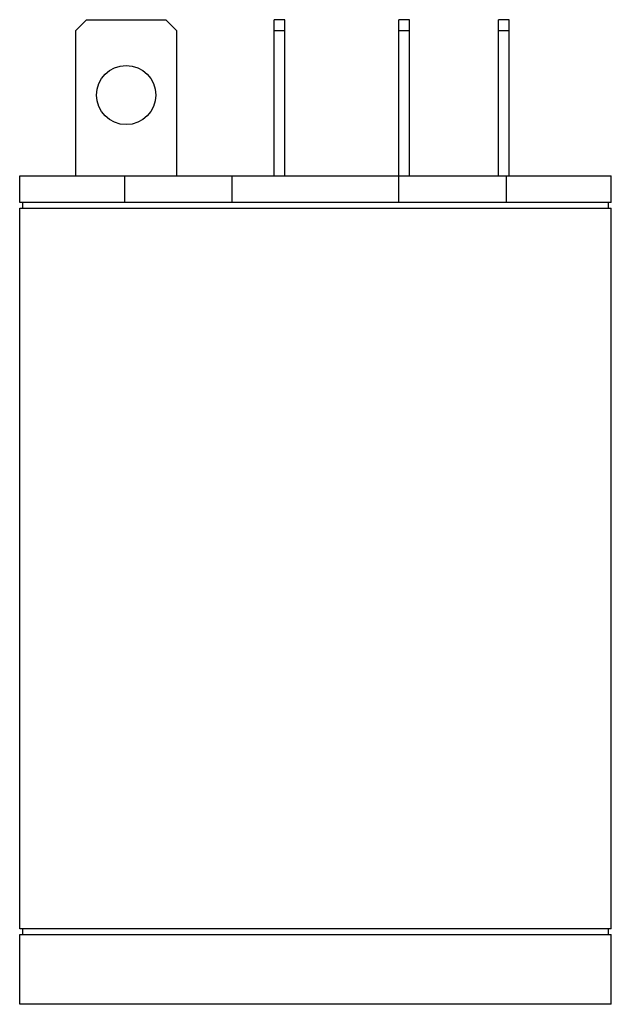
# Model space of a CAD drawing. Units: millimetres. Extents: x 6.1 to 34.1, y 4.5 to 51.
import ezdxf

# ---------------------------------------------------------------- set-up
doc = ezdxf.new("R2010")
doc.units = ezdxf.units.MM
doc.header["$LTSCALE"] = 3.608541
doc.layers.get('0').update_dxf_attribs({"linetype": 'CONTINUOUS'})

msp = doc.modelspace()

# ---------------------------------------------------------------- linework, layer by layer
at = {"color": 7, "linetype": 'Continuous'}
for p, q in [((9.305, 50.988), (8.797, 50.48)), ((9.305, 50.988), (13.039, 50.988)), ((13.547, 50.48), (13.039, 50.988)), ((18.157, 43.622), (18.157, 50.988)), ((18.665, 50.988), (18.157, 50.988)), ((18.665, 43.622), (18.665, 50.988)), ((24.05, 42.352), (24.05, 50.988)), ((24.558, 50.988), (24.05, 50.988)), ((24.558, 43.622), (24.558, 50.988)), ((28.749, 43.622), (28.749, 50.988)), ((29.257, 50.988), (28.749, 50.988)), ((29.257, 43.622), (29.257, 50.988)), ((8.797, 43.622), (8.797, 50.48)), ((13.547, 50.48), (13.547, 43.622)), ((18.157, 50.48), (18.665, 50.48)), ((24.05, 50.48), (24.558, 50.48)), ((28.749, 50.48), (29.257, 50.48)), ((6.143, 42.352), (6.143, 43.622)), ((6.143, 43.622), (34.083, 43.622)), ((11.096, 43.622), (11.096, 42.352)), ((16.176, 42.352), (16.176, 43.622)), ((29.13, 42.352), (29.13, 43.622)), ((34.083, 42.352), (34.083, 43.622)), ((34.083, 42.352), (6.143, 42.352)), ((6.27, 42.352), (6.27, 42.098)), ((33.956, 42.098), (33.956, 42.352)), ((6.143, 8.062), (6.143, 42.098)), ((6.143, 42.098), (34.083, 42.098)), ((34.083, 8.062), (34.083, 42.098)), ((34.083, 8.062), (6.143, 8.062)), ((6.27, 8.062), (6.27, 7.808)), ((33.956, 7.808), (33.956, 8.062)), ((6.143, 7.808), (34.083, 7.808)), ((6.143, 4.506), (6.143, 7.808)), ((34.083, 4.506), (34.083, 7.808)), ((34.083, 4.506), (6.143, 4.506))]:
    msp.add_line(p, q, dxfattribs=at)
msp.add_circle((11.172, 47.432), 1.397, dxfattribs=at)

doc.saveas('drawing.dxf')
